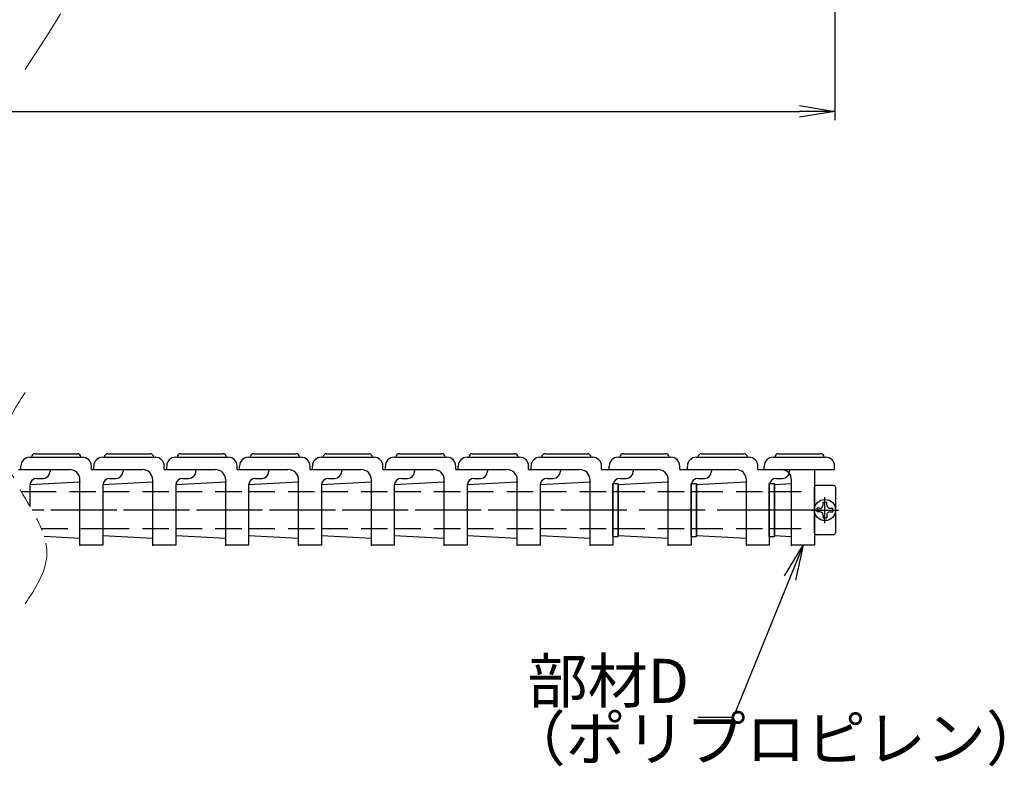
# Model space of a CAD drawing. Extents: x 0 to 2100, y 0 to 1485.
# Drawn here: x 1152 to 1432, y 865 to 1076 of the extents above; entities that cross this region are included whole.
import ezdxf

# ---------------------------------------------------------------- set-up
doc = ezdxf.new("R2010")
doc.units = 0
doc.header["$LTSCALE"] = 15
doc.header["$MEASUREMENT"] = 0
for name, pattern in [('CENTER', [2, 1.25, -0.25, 0.25, -0.25]), ('DASHED', [0.75, 0.5, -0.25]), ('PHANTOM', [2.5, 1.25, -0.25, 0.25, -0.25, 0.25, -0.25])]:
    doc.linetypes.add(name, pattern=pattern)
doc.layers.get('0').update_dxf_attribs({"color": 5, "linetype": 'CONTINUOUS'})
doc.layers.get('DEFPOINTS').update_dxf_attribs({"color": 250, "linetype": 'CONTINUOUS'})
for name, color, linetype in [('1-外形線', 7, 'CONTINUOUS'), ('2-中心線', 1, 'CENTER'), ('3-点\u3000線', 6, 'DASHED'), ('6-寸法文字', 7, 'CONTINUOUS')]:
    doc.layers.add(name, color=color, linetype=linetype)
doc.layers.add('寸法注釈', color=30, linetype='CONTINUOUS', lineweight=18)
doc.layers.add('想像線', color=252, linetype='PHANTOM', lineweight=15)
doc.styles.add('BIGFONT', font='romans.shx', dxfattribs={"width": 0.7336, "bigfont": 'extfont.shx'})
doc.styles.get("Standard").update_dxf_attribs({"font": 'ROMANS.SHX', "width": 0.8, "height": 12.5, "bigfont": 'EXTFONT.SHX'})
doc.dimstyles.get("Standard").update_dxf_attribs({"dimscale": 5, "dimtxt": 12.5, "dimasz": 2, "dimexe": 0.5, "dimexo": 0.5, "dimgap": 0.5, "dimtad": 3, "dimdec": 4, "dimdsep": 46, "dimtxsty": 'Standard', "dimblk1": 'OPEN', "dimblk2": 'OPEN', "dimsah": 1, "dimcen": 0, "dimclrd": 30, "dimclre": 30, "dimclrt": 256, "dimadec": 4, "dimazin": 2, "dimtfac": 1, "dimtdec": 4, "dimtmove": 0, "dimatfit": 3, "dimldrblk": 'OPEN', "dimfxl": 1, "dimtolj": 1, "dimlwd": -1, "dimlwe": -1, "dimarcsym": 0})

# ---------------------------------------------------------------- blocks, each defined once
blk = doc.blocks.new('_OPEN')
at = {"color": 0, "linetype": 'ByBlock'}
for p, q in [((-1, 0.167), (0, 0)), ((0, 0), (-1, -0.167)), ((0, 0), (-1, 0))]:
    blk.add_line(p, q, dxfattribs=at)
blk = doc.blocks.new('*D21')
at = {"layer": '6-寸法文字', "color": 30, "transparency": 16777216}
for p, q in [((383.46, 1110.55), (383.46, 1047.88)), ((1383.47, 1110.52), (1383.47, 1047.88)), ((393.46, 1050.38), (1373.47, 1050.38))]:
    blk.add_line(p, q, dxfattribs=at)
at = {"layer": 'DEFPOINTS', "color": 0, "transparency": 16777216}
for p in [(383.46, 1113.05), (1383.47, 1113.02), (1383.47, 1050.38)]:
    blk.add_point(p, dxfattribs=at)
at = {"layer": '6-寸法文字', "color": 30, "transparency": 16777216, "xscale": 10, "yscale": 10, "zscale": 10, "rotation": 180}
blk.add_blockref('_OPEN', (383.46, 1050.38), dxfattribs=at)
at = {"layer": '6-寸法文字', "color": 30, "transparency": 16777216, "xscale": 10, "yscale": 10, "zscale": 10}
blk.add_blockref('_OPEN', (1383.47, 1050.38), dxfattribs=at)
at = {"layer": '6-寸法文字', "transparency": 16777216, "insert": (883.46, 1059.13), "char_height": 12.5, "attachment_point": 5}
blk.add_mtext('\\A1;3000（最長蓋長さ寸法）', dxfattribs=at)
blk = doc.blocks.new('ADFGSDFDFG')
at = {"layer": '1-外形線'}
for p, q in [((-0.05, 15), (14.95, 15)), ((1.45, 16), (13.45, 16)), ((-2.55, 11.5), (-2.55, 12.5)), ((-2.55, 11.5), (17.45, 11.5)), ((-2.55, 11.5), (5.45, 11.5)), ((11.7, 11.5), (11.7, -10)), ((17.45, 11.5), (17.45, 12.5)), ((5.2, -10), (5.2, 8.5)), ((0.4, 7.27), (5.2, 7.54)), ((0.4, 7.27), (0.4, -7.22)), ((0.4, -7.22), (5.2, -7.49)), ((11.7, -10), (5.2, -10))]:
    blk.add_line(p, q, dxfattribs=at)
for centre, radius, start, end in [((-0.05, 12.5), 2.5, 90, 180), ((1.45, 15), 1, 90, 180), ((13.45, 15), 1, 0, 90), ((14.95, 12.5), 2.5, 0, 90), ((2.2, 8.5), 3, 0, 90)]:
    blk.add_arc(centre, radius, start, end, dxfattribs=at)
blk.add_point((5.2, -10), dxfattribs=at)
at = {"layer": '2-中心線'}
blk.add_line((13.86, 0), (-1.94, 0), dxfattribs=at)
at = {"layer": '3-点\u3000線'}
for p, q in [((0.4, 5.25), (11.7, 5.25)), ((0.4, -5.25), (11.7, -5.25))]:
    blk.add_line(p, q, dxfattribs=at)
blk = doc.blocks.new('SDGFFDF')
at = {"layer": '1-外形線'}
for p, q in [((-0.05, 15), (14.95, 15)), ((1.45, 16), (13.45, 16)), ((-2.55, 11.5), (-2.55, 12.5)), ((-2.55, 11.5), (11.2, 11.5)), ((17.45, 11.5), (17.45, 12.5)), ((17.45, 11.5), (26.45, 11.5)), ((26.45, 11.5), (26.45, 11)), ((14.2, 8.02), (14.2, 8.5)), ((22.7, 9), (24.45, 9)), ((0, 7.27), (14.2, 8.02)), ((0, 7.27), (0, -7.23)), ((14.2, -10), (14.2, 8.02)), ((20.7, 7), (20.7, -10)), ((0, -7.23), (14.2, -7.98)), ((20.7, -10), (14.2, -10))]:
    blk.add_line(p, q, dxfattribs=at)
for centre, radius, start, end in [((-0.05, 12.5), 2.5, 90, 180), ((1.45, 15), 1, 90, 180), ((13.45, 15), 1, 0, 90), ((14.95, 12.5), 2.5, 0, 90), ((11.2, 8.5), 3, 0, 90), ((22.7, 7), 2, 90, 180), ((24.45, 11), 2, 270, 0)]:
    blk.add_arc(centre, radius, start, end, dxfattribs=at)
for p in [(14.2, 8), (14.2, -10)]:
    blk.add_point(p, dxfattribs=at)
at = {"layer": '2-中心線'}
blk.add_line((24.66, 0), (-2.35, 0), dxfattribs=at)
at = {"layer": '3-点\u3000線'}
for p, q in [((0, 5.25), (20.7, 5.25)), ((0, -5.25), (20.7, -5.25))]:
    blk.add_line(p, q, dxfattribs=at)
blk = doc.blocks.new('DVSDsd')
at = {"layer": '1-外形線'}
for p, q in [((0, -7.5), (0, 7.5)), ((0, 7.5), (1.5, 7.5)), ((1.5, -7.5), (1.5, 7.5)), ((0, -7.5), (1.5, -7.5))]:
    blk.add_line(p, q, dxfattribs=at)
at = {"layer": '2-中心線'}
blk.add_line((2.88, 0), (-1.38, 0), dxfattribs=at)
at = {"layer": '3-点\u3000線'}
for p, q in [((0, 5.25), (1.5, 5.25)), ((0, -5.25), (1.5, -5.25))]:
    blk.add_line(p, q, dxfattribs=at)
blk = doc.blocks.new('FASDAS')
at = {"layer": '1-外形線'}
for p, q in [((-3, -6.5), (-3, 6.5)), ((2.47, 7), (-2.5, 7)), ((3, 6.5), (3, -6.5)), ((-1.5, 0.5), (-2.2, 0.5)), ((-2.2, -0.5), (-2.2, 0.5)), ((-0.5, 1.5), (-0.5, 2.2)), ((-0.5, 2.2), (0.5, 2.2)), ((0.5, 1.5), (0.5, 2.2)), ((1.5, 0.5), (2.2, 0.5)), ((2.2, -0.5), (2.2, 0.5)), ((-1.5, -0.5), (-2.2, -0.5)), ((-0.5, -1.5), (-0.5, -2.2)), ((-0.5, -2.2), (0.5, -2.2)), ((0.5, -1.5), (0.5, -2.2)), ((1.5, -0.5), (2.2, -0.5)), ((2.47, -7), (-2.5, -7))]:
    blk.add_line(p, q, dxfattribs=at)
blk.add_circle((0, 0), 3, dxfattribs=at)
for centre, radius, start, end in [((-2.5, 6.5), 0.5, 90, 180), ((2.47, 6.5), 0.5, 0, 90), ((-1.5, 1.5), 1, 270, 0), ((1.5, 1.5), 1, 180, 270), ((-1.5, -1.5), 1, 0, 90), ((1.5, -1.5), 1, 90, 180), ((-2.5, -6.5), 0.5, 180, 270), ((2.47, -6.5), 0.5, 270, 0)]:
    blk.add_arc(centre, radius, start, end, dxfattribs=at)
at = {"layer": '2-中心線'}
for p, q in [((0, -3.71), (0, 3.63)), ((-3.79, 0), (3.88, 0))]:
    blk.add_line(p, q, dxfattribs=at)

msp = doc.modelspace()

# ---------------------------------------------------------------- linework, layer by layer
at = {"layer": '1-外形線'}
for p, q in [((1154.85931, 952.24739), (1169.85931, 952.24739)), ((1156.35931, 953.24739), (1168.35931, 953.24739)), ((1151.65931, 948.74739), (1160.65928, 948.74739)), ((1152.35931, 948.74739), (1152.35931, 949.74739)), ((1152.35931, 948.74739), (1166.10931, 948.74739)), ((1160.65928, 948.74742), (1160.65928, 948.24739)), ((1172.35931, 948.74739), (1172.35931, 949.74739)), ((1172.35931, 948.74739), (1181.35928, 948.74739)), ((1181.35928, 948.74742), (1181.35928, 948.24739)), ((1154.90928, 944.51801), (1169.10931, 945.26643)), ((1156.90928, 946.24739), (1158.65928, 946.24739)), ((1169.10931, 945.26643), (1169.10931, 945.74739)), ((1169.10931, 927.24739), (1169.10931, 945.26643)), ((1177.60928, 946.24739), (1179.35928, 946.24739)), ((1154.90928, 944.51801), (1154.90928, 938.30445)), ((1154.90928, 944.24739), (1154.90928, 938.30445)), ((1175.60928, 944.24739), (1175.60928, 927.24739)), ((1158.94417, 929.80318), (1169.10931, 929.26633)), ((1175.60928, 927.24739), (1169.10931, 927.24739))]:
    msp.add_line(p, q, dxfattribs=at)
for centre, radius, start, end in [((1154.85931, 949.74739), 2.5, 90, 180), ((1156.35931, 952.24739), 1, 90, 180), ((1168.35931, 952.24739), 1, 0, 90), ((1169.85931, 949.74739), 2.5, 0, 90), ((1158.65928, 948.24739), 2, 270, 0), ((1166.10931, 945.74739), 3, 0, 90), ((1179.35928, 948.24739), 2, 270, 0), ((1156.90928, 944.24739), 2, 90, 180), ((1177.60928, 944.24739), 2, 90, 180)]:
    msp.add_arc(centre, radius, start, end, dxfattribs=at)
for p in [(1169.10931, 945.24742), (1169.10931, 927.24739)]:
    msp.add_point(p, dxfattribs=at)
at = {"layer": '2-中心線'}
for p in [(1179.56997, 937.24739), (1158.86997, 937.24739)]:
    msp.add_line(p, (1155.51336, 937.24739), dxfattribs=at)
at = {"layer": '3-点\u3000線'}
for p, q in [((1152.44821, 942.49739), (1154.90928, 942.49739)), ((1154.90928, 942.49739), (1175.60928, 942.49739)), ((1158.14153, 931.99739), (1175.60928, 931.99739))]:
    msp.add_line(p, q, dxfattribs=at)
at = {"layer": '想像線'}
for points in [[(1153.55913, 1062.27728), (1178.18436, 1116.44127), (1153.55913, 1182.27728)], [(1153.55913, 970.6071), (1147.40282, 957.0661), (1153.55913, 940.6071)], [(1153.55913, 910.6071), (1159.71544, 924.1481), (1153.55913, 940.6071)]]:
    msp.add_spline(points, degree=3, dxfattribs=at)

# ---------------------------------------------------------------- block references
at = {"layer": '1-外形線'}
for name, p in [('SDGFFDF', (1175.60928, 937.24739)), ('SDGFFDF', (1196.30928, 937.24739)), ('SDGFFDF', (1217.00928, 937.24739)), ('SDGFFDF', (1237.70928, 937.24739)), ('SDGFFDF', (1258.40928, 937.24739)), ('SDGFFDF', (1279.10928, 937.24739)), ('SDGFFDF', (1299.80928, 937.24739)), ('SDGFFDF', (1322.00928, 937.24739)), ('SDGFFDF', (1344.20928, 937.24739)), ('DVSDsd', (1320.50928, 937.24739)), ('DVSDsd', (1342.70928, 937.24739)), ('DVSDsd', (1364.90928, 937.24739)), ('FASDAS', (1380.70928, 937.24739))]:
    msp.add_blockref(name, p, dxfattribs=at)
at = {"layer": '寸法注釈'}
msp.add_blockref('ADFGSDFDFG', (1366.00928, 937.24739), dxfattribs=at)

# ---------------------------------------------------------------- texts
at = {"layer": '寸法注釈', "color": 7, "char_height": 12.5, "style": 'BIGFONT'}
for s, insert, attachment_point in [('部材D', (1342.09787, 887.15165), 6), ('（ポリプロピレン）', (1290.02009, 862.25305), 7)]:
    msp.add_mtext(s, dxfattribs=dict(at, insert=insert, attachment_point=attachment_point))

# ---------------------------------------------------------------- dimensions: what is measured, and where the dimension line sits
at = {"layer": '6-寸法文字'}
dim = msp.add_linear_dim(base=(1383.47011, 1050.38101), p1=(383.45931, 1113.04765), p2=(1383.47011, 1113.02064), text='3000（最長蓋長さ寸法）', dimstyle='Standard', override={"dimdec": 1}, dxfattribs=at)
dim.commit()
dim.dimension.update_dxf_attribs({"geometry": '*D21', "text_midpoint": (883.46471, 1059.13101)})

# ---------------------------------------------------------------- leaders
msp.add_leader([(1374.53405, 927.24739), (1354.59787, 878.40165), (1344.59787, 878.40165)], dimstyle='Standard', dxfattribs=at)

doc.saveas('drawing.dxf')
